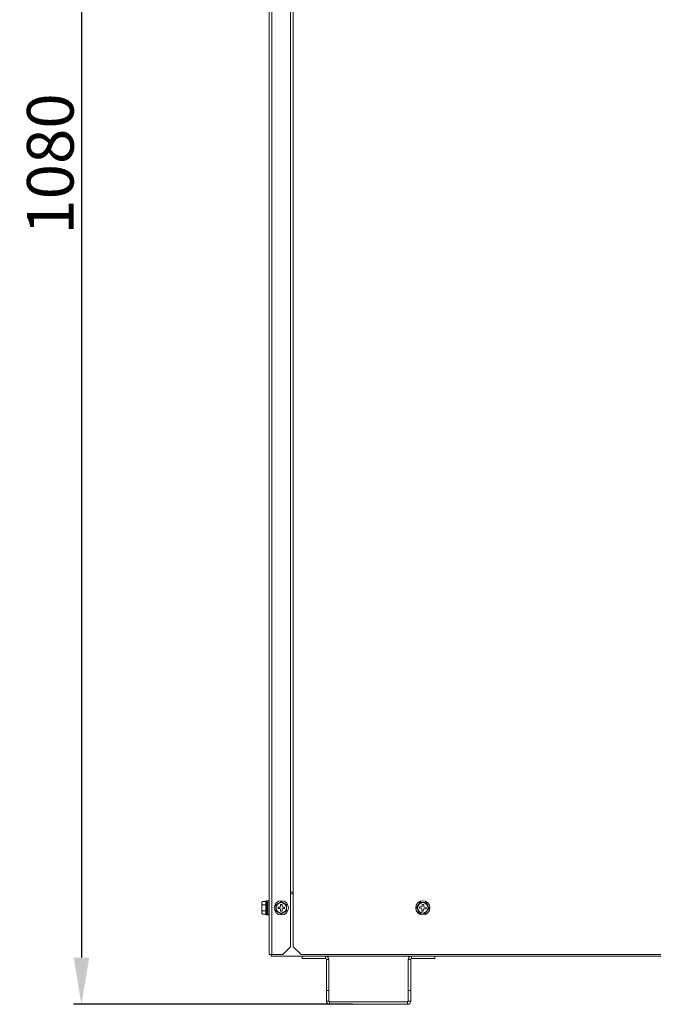
# Model space of a CAD drawing. Units: millimetres. Extents: x 0 to 8435, y 0 to 6016.
# Drawn here: x 1783 to 2191, y 2758 to 3390 of the extents above; entities that cross this region are included whole.
import ezdxf

# ---------------------------------------------------------------- set-up
doc = ezdxf.new("R2010")
doc.units = ezdxf.units.MM
doc.layers.add('LG-Product', color=3, linetype='Continuous')
doc.styles.add('GHS', font='Dotum.ttf')
doc.dimstyles.new('LG_DIM', dxfattribs={"dimtxt": 30, "dimasz": 30, "dimexe": 5, "dimexo": 10, "dimgap": 5, "dimtad": 1, "dimtoh": 1, "dimdec": 0, "dimzin": 0, "dimdsep": 46, "dimtxsty": 'GHS', "dimcen": 0.09, "dimclrd": 7, "dimclre": 7, "dimadec": 0, "dimazin": 0, "dimtfac": 1, "dimtdec": 0, "dimtofl": 0, "dimtmove": 0, "dimatfit": 0, "dimfxl": 30, "dimtolj": 1, "dimtzin": 0, "dimarcsym": 0})

# ---------------------------------------------------------------- blocks, each defined once
blk = doc.blocks.new('*D7')
at = {"color": 7, "lineweight": -2, "transparency": 16777216}
for p, q in [((1961.9, 3837.57), (1818.04, 3837.57)), ((1823.04, 3807.57), (1823.04, 2787.57)), ((1997.65, 2757.57), (1818.04, 2757.57))]:
    blk.add_line(p, q, dxfattribs=at)
at = {"color": 7, "lineweight": 70, "transparency": 16777216}
for points in [[(1818.04, 3807.57), (1828.04, 3807.57), (1823.04, 3837.57)], [(1818.04, 2787.57), (1828.04, 2787.57), (1823.04, 2757.57)]]:
    blk.add_solid(points, dxfattribs=at)
at = {"layer": 'Defpoints', "color": 0, "lineweight": 70, "transparency": 16777216}
for p in [(1971.9, 3837.57), (1823.04, 2757.57), (2007.65, 2757.57)]:
    blk.add_point(p, dxfattribs=at)
at = {"color": 0, "lineweight": 70, "transparency": 16777216, "insert": (1803.02, 3297.57), "char_height": 30, "attachment_point": 5, "rotation": 90, "style": 'GHS'}
blk.add_mtext('\\A1;1080', dxfattribs=at)

msp = doc.modelspace()

# ---------------------------------------------------------------- linework, layer by layer
at = {"layer": 'LG-Product', "color": 3, "linetype": 'Continuous', "lineweight": 18}
for p, q in [((1943.85, 3824.76), (1943.85, 2789.57)), ((1945.55, 2789.57), (1945.55, 3823.06)), ((1957.55, 2829.57), (1957.55, 3822.56)), ((1959.25, 2794.57), (1959.25, 3822.56)), ((1957.55, 2794.57), (1957.55, 2829.57)), ((1959.25, 2829.57), (1957.55, 2829.57)), ((1959.26, 2828.57), (1957.55, 2828.57)), ((1939.05, 2823.05), (1939.05, 2822.8)), ((1939.05, 2822.32), (1939.05, 2822.8)), ((1939.05, 2822.32), (1939.05, 2820.05)), ((1939.55, 2823.55), (1941.55, 2823.55)), ((1942.35, 2824.17), (1941.55, 2824.17)), ((1941.55, 2824.17), (1941.55, 2814.97)), ((1942.55, 2824.17), (1942.35, 2824.17)), ((1942.35, 2824.17), (1942.35, 2814.97)), ((1942.55, 2824.17), (1942.55, 2821.34)), ((1943.85, 2824.07), (1942.85, 2824.07)), ((1942.85, 2824.07), (1942.85, 2815.07)), ((1950.24, 2822.8), (1949.4, 2822.32)), ((1953.69, 2822.32), (1952.85, 2822.8)), ((2043.33, 2822.96), (2042.37, 2823.05)), ((1939.05, 2819.09), (1939.05, 2820.05)), ((1939.05, 2819.09), (1939.05, 2816.82)), ((1939.05, 2816.34), (1939.05, 2816.82)), ((1939.05, 2816.09), (1939.05, 2816.34)), ((1939.55, 2821.56), (1941.55, 2821.56)), ((1939.55, 2817.58), (1941.55, 2817.58)), ((1942.35, 2817.95), (1942.78, 2817.95)), ((1942.55, 2817.95), (1942.55, 2814.97)), ((1942.85, 2821.19), (1942.62, 2821.19)), ((1942.74, 2821.33), (1942.82, 2821.2)), ((1948.1, 2820.05), (1948.1, 2819.09)), ((1949.4, 2816.82), (1950.24, 2816.34)), ((1949.45, 2820.07), (1949.45, 2819.07)), ((1950.55, 2820.07), (1949.45, 2820.07)), ((1949.45, 2819.07), (1950.55, 2819.07)), ((1951.05, 2821.67), (1951.05, 2820.57)), ((1952.05, 2821.67), (1951.05, 2821.67)), ((1951.05, 2818.57), (1951.05, 2817.47)), ((1951.05, 2817.47), (1952.05, 2817.47)), ((1952.05, 2820.57), (1952.05, 2821.67)), ((1952.05, 2817.47), (1952.05, 2818.57)), ((1953.65, 2820.07), (1952.55, 2820.07)), ((1952.55, 2819.07), (1953.65, 2819.07)), ((1952.85, 2816.34), (1953.69, 2816.82)), ((1953.65, 2819.07), (1953.65, 2820.07)), ((1955, 2819.09), (1955, 2820.05)), ((2039.22, 2818.55), (2039.63, 2817.67)), ((2040, 2821.94), (2039.44, 2821.15)), ((2040.5, 2820.25), (2040.41, 2819.25)), ((2040.41, 2819.25), (2041.51, 2819.16)), ((2041.6, 2820.16), (2040.5, 2820.25)), ((2041.77, 2816.18), (2042.73, 2816.09)), ((2041.96, 2818.62), (2041.87, 2817.52)), ((2041.87, 2817.52), (2042.86, 2817.43)), ((2042.23, 2821.71), (2042.14, 2820.61)), ((2043.23, 2821.62), (2042.23, 2821.71)), ((2042.86, 2817.43), (2042.96, 2818.53)), ((2043.13, 2820.52), (2043.23, 2821.62)), ((2043.5, 2818.98), (2044.6, 2818.89)), ((2044.68, 2819.88), (2043.59, 2819.98)), ((2044.6, 2818.89), (2044.68, 2819.88)), ((2045.1, 2817.19), (2045.65, 2817.99)), ((2045.88, 2820.59), (2045.47, 2821.47)), ((1939.55, 2815.59), (1941.55, 2815.59)), ((1941.55, 2814.97), (1942.35, 2814.97)), ((1942.35, 2814.97), (1942.55, 2814.97)), ((1942.85, 2815.07), (1943.85, 2815.07)), ((1952.55, 2789.57), (1957.55, 2794.57)), ((1959.25, 2794.57), (1964.25, 2789.57)), ((1943.85, 2789.57), (1945.55, 2789.57)), ((1945.05, 2788.57), (1945.05, 2789.57)), ((1945.05, 2788.57), (2462.05, 2788.57)), ((1945.55, 2789.57), (1952.55, 2789.57)), ((1964.25, 2789.57), (2442.85, 2789.57)), ((1965.05, 2788.57), (1965.05, 2786.97)), ((1980.05, 2786.97), (1965.05, 2786.97)), ((1980.05, 2788.57), (1980.05, 2786.97)), ((1980.55, 2766.47), (1980.55, 2786.47)), ((1980.55, 2786.47), (1982.15, 2786.47)), ((1982.15, 2786.47), (1982.15, 2766.47)), ((2033.15, 2766.47), (2033.15, 2786.47)), ((2033.15, 2786.47), (2034.75, 2786.47)), ((2034.75, 2786.47), (2034.75, 2766.47)), ((2035.25, 2786.97), (2035.25, 2788.57)), ((2035.25, 2786.97), (2050.25, 2786.97)), ((2050.25, 2786.97), (2050.25, 2788.57)), ((1982.15, 2766.47), (1980.55, 2766.47)), ((1980.55, 2759.67), (1980.55, 2766.47)), ((1982.15, 2759.67), (1982.15, 2766.47)), ((2033.15, 2759.67), (2033.15, 2766.47)), ((2034.75, 2766.47), (2033.15, 2766.47)), ((2034.75, 2759.67), (2034.75, 2766.47)), ((1982.15, 2759.67), (1980.55, 2759.67)), ((2032.65, 2759.17), (1982.65, 2759.17)), ((1982.65, 2757.57), (1982.65, 2759.17)), ((2032.65, 2757.57), (2032.65, 2759.17)), ((2034.75, 2759.67), (2033.15, 2759.67)), ((1982.65, 2757.57), (2032.65, 2757.57))]:
    msp.add_line(p, q, dxfattribs=at)
for points in [[(1939.55, 2823.55), (1939.51, 2823.55), (1939.48, 2823.55), (1939.45, 2823.54), (1939.42, 2823.54), (1939.39, 2823.53), (1939.36, 2823.52), (1939.33, 2823.5), (1939.31, 2823.49), (1939.29, 2823.48), (1939.27, 2823.46), (1939.25, 2823.45), (1939.23, 2823.44), (1939.22, 2823.42), (1939.2, 2823.4), (1939.19, 2823.39), (1939.17, 2823.37), (1939.16, 2823.36), (1939.15, 2823.34), (1939.14, 2823.32), (1939.13, 2823.31), (1939.12, 2823.29), (1939.12, 2823.27), (1939.11, 2823.26), (1939.1, 2823.24), (1939.1, 2823.22), (1939.09, 2823.21), (1939.09, 2823.19), (1939.08, 2823.17), (1939.08, 2823.16), (1939.07, 2823.14), (1939.07, 2823.12), (1939.07, 2823.11), (1939.06, 2823.09), (1939.06, 2823.07), (1939.06, 2823.06), (1939.06, 2823.04), (1939.06, 2823.02), (1939.05, 2823), (1939.05, 2822.99), (1939.05, 2822.97), (1939.05, 2822.95), (1939.05, 2822.94), (1939.05, 2822.92), (1939.05, 2822.9), (1939.05, 2822.88), (1939.05, 2822.87), (1939.05, 2822.85), (1939.05, 2822.83), (1939.05, 2822.82), (1939.05, 2822.8)], [(1939.05, 2822.32), (1939.05, 2822.3), (1939.05, 2822.28), (1939.05, 2822.26), (1939.05, 2822.25), (1939.05, 2822.23), (1939.05, 2822.21), (1939.05, 2822.2), (1939.05, 2822.18), (1939.05, 2822.16), (1939.05, 2822.14), (1939.05, 2822.13), (1939.05, 2822.11), (1939.06, 2822.09), (1939.06, 2822.08), (1939.06, 2822.06), (1939.06, 2822.04), (1939.06, 2822.03), (1939.07, 2822.01), (1939.07, 2821.99), (1939.07, 2821.97), (1939.08, 2821.96), (1939.08, 2821.94), (1939.09, 2821.92), (1939.09, 2821.91), (1939.1, 2821.89), (1939.1, 2821.87), (1939.11, 2821.86), (1939.12, 2821.84), (1939.12, 2821.82), (1939.13, 2821.81), (1939.14, 2821.79), (1939.15, 2821.77), (1939.16, 2821.76), (1939.17, 2821.74), (1939.19, 2821.73), (1939.2, 2821.71), (1939.22, 2821.69), (1939.23, 2821.68), (1939.25, 2821.66), (1939.27, 2821.65), (1939.29, 2821.64), (1939.31, 2821.62), (1939.33, 2821.61), (1939.36, 2821.6), (1939.39, 2821.59), (1939.42, 2821.58), (1939.45, 2821.57), (1939.48, 2821.57), (1939.51, 2821.56), (1939.55, 2821.56)], [(1948.1, 2821.56), (1948.1, 2821.56), (1948.11, 2821.57), (1948.12, 2821.57), (1948.13, 2821.58), (1948.15, 2821.59), (1948.17, 2821.6), (1948.19, 2821.61), (1948.21, 2821.63), (1948.23, 2821.64), (1948.26, 2821.65), (1948.28, 2821.67), (1948.31, 2821.68), (1948.33, 2821.7), (1948.36, 2821.71), (1948.39, 2821.73), (1948.41, 2821.74), (1948.44, 2821.76), (1948.47, 2821.78), (1948.5, 2821.79), (1948.53, 2821.81), (1948.56, 2821.83), (1948.58, 2821.84), (1948.61, 2821.86), (1948.64, 2821.88), (1948.67, 2821.89), (1948.7, 2821.91), (1948.73, 2821.93), (1948.76, 2821.94), (1948.79, 2821.96), (1948.82, 2821.98), (1948.84, 2821.99), (1948.87, 2822.01), (1948.9, 2822.03), (1948.93, 2822.04), (1948.96, 2822.06), (1948.99, 2822.08), (1949.02, 2822.09), (1949.05, 2822.11), (1949.08, 2822.13), (1949.11, 2822.15), (1949.14, 2822.16), (1949.17, 2822.18), (1949.2, 2822.2), (1949.23, 2822.21), (1949.26, 2822.23), (1949.29, 2822.25), (1949.32, 2822.26), (1949.34, 2822.28), (1949.37, 2822.3), (1949.4, 2822.32)], [(1950.24, 2822.8), (1950.27, 2822.82), (1950.3, 2822.83), (1950.33, 2822.85), (1950.36, 2822.87), (1950.39, 2822.88), (1950.42, 2822.9), (1950.45, 2822.92), (1950.48, 2822.94), (1950.51, 2822.95), (1950.54, 2822.97), (1950.57, 2822.99), (1950.6, 2823), (1950.63, 2823.02), (1950.66, 2823.04), (1950.68, 2823.06), (1950.71, 2823.07), (1950.74, 2823.09), (1950.77, 2823.11), (1950.8, 2823.12), (1950.83, 2823.14), (1950.86, 2823.16), (1950.89, 2823.17), (1950.92, 2823.19), (1950.95, 2823.21), (1950.98, 2823.22), (1951.01, 2823.24), (1951.04, 2823.26), (1951.06, 2823.27), (1951.09, 2823.29), (1951.12, 2823.31), (1951.15, 2823.32), (1951.18, 2823.34), (1951.21, 2823.36), (1951.23, 2823.37), (1951.26, 2823.39), (1951.29, 2823.4), (1951.32, 2823.42), (1951.34, 2823.43), (1951.37, 2823.45), (1951.39, 2823.46), (1951.42, 2823.48), (1951.44, 2823.49), (1951.46, 2823.5), (1951.48, 2823.52), (1951.5, 2823.53), (1951.52, 2823.53), (1951.53, 2823.54), (1951.54, 2823.55), (1951.55, 2823.55), (1951.55, 2823.55)], [(1951.55, 2823.55), (1951.55, 2823.55), (1951.56, 2823.55), (1951.57, 2823.54), (1951.58, 2823.53), (1951.6, 2823.53), (1951.62, 2823.51), (1951.64, 2823.5), (1951.66, 2823.49), (1951.68, 2823.48), (1951.71, 2823.46), (1951.73, 2823.45), (1951.76, 2823.43), (1951.78, 2823.42), (1951.81, 2823.4), (1951.84, 2823.39), (1951.86, 2823.37), (1951.89, 2823.36), (1951.92, 2823.34), (1951.95, 2823.32), (1951.98, 2823.31), (1952.01, 2823.29), (1952.03, 2823.27), (1952.06, 2823.26), (1952.09, 2823.24), (1952.12, 2823.22), (1952.15, 2823.21), (1952.18, 2823.19), (1952.21, 2823.17), (1952.24, 2823.16), (1952.27, 2823.14), (1952.29, 2823.12), (1952.32, 2823.11), (1952.35, 2823.09), (1952.38, 2823.07), (1952.41, 2823.05), (1952.44, 2823.04), (1952.47, 2823.02), (1952.5, 2823), (1952.53, 2822.99), (1952.56, 2822.97), (1952.59, 2822.95), (1952.62, 2822.94), (1952.65, 2822.92), (1952.68, 2822.9), (1952.71, 2822.88), (1952.74, 2822.87), (1952.77, 2822.85), (1952.79, 2822.83), (1952.82, 2822.82), (1952.85, 2822.8)], [(1953.69, 2822.32), (1953.72, 2822.3), (1953.75, 2822.28), (1953.78, 2822.26), (1953.81, 2822.25), (1953.84, 2822.23), (1953.87, 2822.21), (1953.9, 2822.2), (1953.93, 2822.18), (1953.96, 2822.16), (1953.99, 2822.15), (1954.02, 2822.13), (1954.05, 2822.11), (1954.08, 2822.09), (1954.11, 2822.08), (1954.13, 2822.06), (1954.16, 2822.04), (1954.19, 2822.03), (1954.22, 2822.01), (1954.25, 2821.99), (1954.28, 2821.97), (1954.31, 2821.96), (1954.34, 2821.94), (1954.37, 2821.92), (1954.4, 2821.91), (1954.43, 2821.89), (1954.46, 2821.87), (1954.49, 2821.86), (1954.51, 2821.84), (1954.54, 2821.82), (1954.57, 2821.81), (1954.6, 2821.79), (1954.63, 2821.77), (1954.66, 2821.76), (1954.68, 2821.74), (1954.71, 2821.73), (1954.74, 2821.71), (1954.77, 2821.7), (1954.79, 2821.68), (1954.82, 2821.67), (1954.84, 2821.65), (1954.87, 2821.64), (1954.89, 2821.62), (1954.91, 2821.61), (1954.93, 2821.6), (1954.95, 2821.59), (1954.97, 2821.58), (1954.98, 2821.57), (1954.99, 2821.57), (1955, 2821.56), (1955, 2821.56)], [(2040, 2821.94), (2040.02, 2821.97), (2040.04, 2822), (2040.06, 2822.03), (2040.08, 2822.06), (2040.1, 2822.08), (2040.12, 2822.11), (2040.14, 2822.14), (2040.16, 2822.17), (2040.18, 2822.2), (2040.19, 2822.22), (2040.21, 2822.25), (2040.23, 2822.28), (2040.25, 2822.31), (2040.27, 2822.34), (2040.29, 2822.36), (2040.31, 2822.39), (2040.33, 2822.42), (2040.35, 2822.45), (2040.37, 2822.48), (2040.39, 2822.5), (2040.41, 2822.53), (2040.43, 2822.56), (2040.45, 2822.59), (2040.47, 2822.61), (2040.49, 2822.64), (2040.51, 2822.67), (2040.53, 2822.7), (2040.54, 2822.72), (2040.56, 2822.75), (2040.58, 2822.78), (2040.6, 2822.8), (2040.62, 2822.83), (2040.64, 2822.86), (2040.66, 2822.88), (2040.67, 2822.91), (2040.69, 2822.94), (2040.71, 2822.96), (2040.73, 2822.99), (2040.75, 2823.01), (2040.76, 2823.03), (2040.78, 2823.06), (2040.79, 2823.08), (2040.81, 2823.1), (2040.82, 2823.12), (2040.83, 2823.13), (2040.84, 2823.15), (2040.85, 2823.16), (2040.86, 2823.17), (2040.86, 2823.18), (2040.86, 2823.18)], [(2040.86, 2823.18), (2040.87, 2823.18), (2040.87, 2823.18), (2040.89, 2823.18), (2040.9, 2823.18), (2040.92, 2823.18), (2040.94, 2823.17), (2040.97, 2823.17), (2040.99, 2823.17), (2041.02, 2823.17), (2041.04, 2823.16), (2041.07, 2823.16), (2041.1, 2823.16), (2041.13, 2823.16), (2041.16, 2823.15), (2041.2, 2823.15), (2041.23, 2823.15), (2041.26, 2823.15), (2041.29, 2823.14), (2041.32, 2823.14), (2041.36, 2823.14), (2041.39, 2823.13), (2041.42, 2823.13), (2041.45, 2823.13), (2041.49, 2823.13), (2041.52, 2823.12), (2041.55, 2823.12), (2041.59, 2823.12), (2041.62, 2823.11), (2041.66, 2823.11), (2041.69, 2823.11), (2041.72, 2823.11), (2041.76, 2823.1), (2041.79, 2823.1), (2041.82, 2823.1), (2041.86, 2823.09), (2041.89, 2823.09), (2041.93, 2823.09), (2041.96, 2823.08), (2041.99, 2823.08), (2042.03, 2823.08), (2042.06, 2823.08), (2042.1, 2823.07), (2042.13, 2823.07), (2042.16, 2823.07), (2042.2, 2823.06), (2042.23, 2823.06), (2042.26, 2823.06), (2042.3, 2823.05), (2042.33, 2823.05), (2042.37, 2823.05)], [(2043.33, 2822.96), (2043.36, 2822.96), (2043.4, 2822.96), (2043.43, 2822.96), (2043.47, 2822.95), (2043.5, 2822.95), (2043.53, 2822.95), (2043.57, 2822.94), (2043.6, 2822.94), (2043.64, 2822.94), (2043.67, 2822.93), (2043.7, 2822.93), (2043.74, 2822.93), (2043.77, 2822.93), (2043.81, 2822.92), (2043.84, 2822.92), (2043.87, 2822.92), (2043.91, 2822.91), (2043.94, 2822.91), (2043.98, 2822.91), (2044.01, 2822.91), (2044.04, 2822.9), (2044.08, 2822.9), (2044.11, 2822.9), (2044.14, 2822.89), (2044.18, 2822.89), (2044.21, 2822.89), (2044.24, 2822.88), (2044.28, 2822.88), (2044.31, 2822.88), (2044.34, 2822.88), (2044.38, 2822.87), (2044.41, 2822.87), (2044.44, 2822.87), (2044.47, 2822.86), (2044.5, 2822.86), (2044.53, 2822.86), (2044.56, 2822.86), (2044.59, 2822.85), (2044.62, 2822.85), (2044.65, 2822.85), (2044.68, 2822.85), (2044.71, 2822.84), (2044.73, 2822.84), (2044.76, 2822.84), (2044.78, 2822.84), (2044.8, 2822.84), (2044.81, 2822.84), (2044.82, 2822.83), (2044.83, 2822.83), (2044.83, 2822.83)], [(2044.83, 2822.83), (2044.83, 2822.83), (2044.84, 2822.82), (2044.84, 2822.81), (2044.85, 2822.8), (2044.86, 2822.78), (2044.87, 2822.76), (2044.88, 2822.74), (2044.89, 2822.72), (2044.9, 2822.69), (2044.91, 2822.67), (2044.92, 2822.64), (2044.93, 2822.62), (2044.95, 2822.59), (2044.96, 2822.56), (2044.97, 2822.53), (2044.99, 2822.5), (2045, 2822.47), (2045.01, 2822.44), (2045.03, 2822.41), (2045.04, 2822.38), (2045.06, 2822.35), (2045.07, 2822.32), (2045.08, 2822.29), (2045.1, 2822.26), (2045.11, 2822.23), (2045.13, 2822.2), (2045.14, 2822.17), (2045.15, 2822.14), (2045.17, 2822.11), (2045.18, 2822.08), (2045.2, 2822.05), (2045.21, 2822.02), (2045.23, 2821.99), (2045.24, 2821.96), (2045.25, 2821.93), (2045.27, 2821.9), (2045.28, 2821.87), (2045.3, 2821.84), (2045.31, 2821.81), (2045.33, 2821.77), (2045.34, 2821.74), (2045.35, 2821.71), (2045.37, 2821.68), (2045.38, 2821.65), (2045.4, 2821.62), (2045.41, 2821.59), (2045.43, 2821.56), (2045.44, 2821.53), (2045.46, 2821.5), (2045.47, 2821.47)], [(1939.55, 2821.56), (1939.51, 2821.56), (1939.48, 2821.55), (1939.45, 2821.54), (1939.42, 2821.53), (1939.39, 2821.51), (1939.36, 2821.49), (1939.33, 2821.46), (1939.31, 2821.44), (1939.29, 2821.41), (1939.27, 2821.38), (1939.25, 2821.36), (1939.23, 2821.33), (1939.22, 2821.3), (1939.2, 2821.26), (1939.19, 2821.23), (1939.17, 2821.2), (1939.16, 2821.17), (1939.15, 2821.14), (1939.14, 2821.1), (1939.13, 2821.07), (1939.12, 2821.04), (1939.12, 2821), (1939.11, 2820.97), (1939.1, 2820.94), (1939.1, 2820.9), (1939.09, 2820.87), (1939.09, 2820.84), (1939.08, 2820.8), (1939.08, 2820.77), (1939.07, 2820.74), (1939.07, 2820.7), (1939.07, 2820.67), (1939.06, 2820.63), (1939.06, 2820.6), (1939.06, 2820.57), (1939.06, 2820.53), (1939.06, 2820.5), (1939.05, 2820.46), (1939.05, 2820.43), (1939.05, 2820.39), (1939.05, 2820.36), (1939.05, 2820.33), (1939.05, 2820.29), (1939.05, 2820.26), (1939.05, 2820.22), (1939.05, 2820.19), (1939.05, 2820.16), (1939.05, 2820.12), (1939.05, 2820.09), (1939.05, 2820.05)], [(1939.05, 2819.09), (1939.05, 2819.05), (1939.05, 2819.02), (1939.05, 2818.98), (1939.05, 2818.95), (1939.05, 2818.92), (1939.05, 2818.88), (1939.05, 2818.85), (1939.05, 2818.81), (1939.05, 2818.78), (1939.05, 2818.74), (1939.05, 2818.71), (1939.05, 2818.68), (1939.06, 2818.64), (1939.06, 2818.61), (1939.06, 2818.57), (1939.06, 2818.54), (1939.06, 2818.51), (1939.07, 2818.47), (1939.07, 2818.44), (1939.07, 2818.4), (1939.08, 2818.37), (1939.08, 2818.34), (1939.09, 2818.3), (1939.09, 2818.27), (1939.1, 2818.23), (1939.1, 2818.2), (1939.11, 2818.17), (1939.12, 2818.13), (1939.12, 2818.1), (1939.13, 2818.07), (1939.14, 2818.03), (1939.15, 2818), (1939.16, 2817.97), (1939.17, 2817.94), (1939.19, 2817.91), (1939.2, 2817.88), (1939.21, 2817.85), (1939.23, 2817.82), (1939.25, 2817.79), (1939.27, 2817.76), (1939.29, 2817.73), (1939.31, 2817.7), (1939.33, 2817.68), (1939.36, 2817.65), (1939.39, 2817.63), (1939.42, 2817.61), (1939.45, 2817.6), (1939.48, 2817.59), (1939.51, 2817.58), (1939.55, 2817.58)], [(1939.55, 2817.58), (1939.51, 2817.58), (1939.48, 2817.57), (1939.45, 2817.57), (1939.42, 2817.56), (1939.39, 2817.55), (1939.36, 2817.54), (1939.33, 2817.53), (1939.31, 2817.52), (1939.29, 2817.5), (1939.27, 2817.49), (1939.25, 2817.47), (1939.23, 2817.46), (1939.22, 2817.44), (1939.2, 2817.43), (1939.19, 2817.41), (1939.17, 2817.4), (1939.16, 2817.38), (1939.15, 2817.36), (1939.14, 2817.35), (1939.13, 2817.33), (1939.12, 2817.32), (1939.12, 2817.3), (1939.11, 2817.28), (1939.1, 2817.27), (1939.1, 2817.25), (1939.09, 2817.23), (1939.09, 2817.22), (1939.08, 2817.2), (1939.08, 2817.18), (1939.07, 2817.16), (1939.07, 2817.15), (1939.07, 2817.13), (1939.06, 2817.11), (1939.06, 2817.1), (1939.06, 2817.08), (1939.06, 2817.06), (1939.06, 2817.05), (1939.05, 2817.03), (1939.05, 2817.01), (1939.05, 2816.99), (1939.05, 2816.98), (1939.05, 2816.96), (1939.05, 2816.94), (1939.05, 2816.93), (1939.05, 2816.91), (1939.05, 2816.89), (1939.05, 2816.87), (1939.05, 2816.86), (1939.05, 2816.84), (1939.05, 2816.82)], [(1939.05, 2816.34), (1939.05, 2816.32), (1939.05, 2816.31), (1939.05, 2816.29), (1939.05, 2816.27), (1939.05, 2816.25), (1939.05, 2816.24), (1939.05, 2816.22), (1939.05, 2816.2), (1939.05, 2816.19), (1939.05, 2816.17), (1939.05, 2816.15), (1939.05, 2816.14), (1939.06, 2816.12), (1939.06, 2816.1), (1939.06, 2816.08), (1939.06, 2816.07), (1939.06, 2816.05), (1939.07, 2816.03), (1939.07, 2816.02), (1939.07, 2816), (1939.08, 2815.98), (1939.08, 2815.96), (1939.09, 2815.95), (1939.09, 2815.93), (1939.1, 2815.91), (1939.1, 2815.9), (1939.11, 2815.88), (1939.12, 2815.86), (1939.12, 2815.85), (1939.13, 2815.83), (1939.14, 2815.81), (1939.15, 2815.8), (1939.16, 2815.78), (1939.17, 2815.77), (1939.19, 2815.75), (1939.2, 2815.73), (1939.22, 2815.72), (1939.23, 2815.7), (1939.25, 2815.69), (1939.27, 2815.67), (1939.29, 2815.66), (1939.31, 2815.65), (1939.33, 2815.63), (1939.36, 2815.62), (1939.39, 2815.61), (1939.42, 2815.6), (1939.45, 2815.6), (1939.48, 2815.59), (1939.51, 2815.59), (1939.55, 2815.59)], [(1942.35, 2820.12), (1942.36, 2820.06), (1942.37, 2820), (1942.37, 2819.94), (1942.38, 2819.88), (1942.39, 2819.82), (1942.4, 2819.76), (1942.41, 2819.7), (1942.42, 2819.63), (1942.43, 2819.57), (1942.44, 2819.51), (1942.45, 2819.45), (1942.46, 2819.39), (1942.47, 2819.32), (1942.48, 2819.26), (1942.49, 2819.2), (1942.49, 2819.14), (1942.5, 2819.08), (1942.51, 2819.02), (1942.52, 2818.96), (1942.53, 2818.91), (1942.53, 2818.85), (1942.54, 2818.8), (1942.55, 2818.74), (1942.56, 2818.69), (1942.57, 2818.64), (1942.57, 2818.59), (1942.58, 2818.54), (1942.59, 2818.49), (1942.6, 2818.45), (1942.6, 2818.4), (1942.61, 2818.36), (1942.62, 2818.32), (1942.63, 2818.28), (1942.64, 2818.24), (1942.65, 2818.21), (1942.65, 2818.18), (1942.66, 2818.15), (1942.67, 2818.12), (1942.68, 2818.09), (1942.69, 2818.07), (1942.7, 2818.04), (1942.71, 2818.02), (1942.72, 2818.01), (1942.73, 2817.99), (1942.74, 2817.98), (1942.75, 2817.97), (1942.76, 2817.96), (1942.77, 2817.95), (1942.78, 2817.95), (1942.78, 2817.95)], [(1942.54, 2821.33), (1942.55, 2821.33), (1942.55, 2821.33), (1942.56, 2821.32), (1942.56, 2821.32), (1942.57, 2821.31), (1942.58, 2821.31), (1942.58, 2821.3), (1942.59, 2821.29), (1942.59, 2821.27), (1942.6, 2821.26), (1942.61, 2821.25), (1942.61, 2821.23), (1942.62, 2821.21), (1942.63, 2821.2), (1942.63, 2821.18), (1942.64, 2821.15), (1942.64, 2821.13), (1942.65, 2821.11), (1942.66, 2821.09), (1942.66, 2821.06), (1942.67, 2821.03), (1942.67, 2821.01), (1942.68, 2820.98), (1942.69, 2820.95), (1942.69, 2820.92), (1942.7, 2820.89), (1942.71, 2820.85), (1942.71, 2820.82), (1942.72, 2820.79), (1942.72, 2820.75), (1942.73, 2820.72), (1942.74, 2820.68), (1942.74, 2820.64), (1942.75, 2820.6), (1942.76, 2820.56), (1942.76, 2820.53), (1942.77, 2820.48), (1942.77, 2820.44), (1942.78, 2820.4), (1942.79, 2820.36), (1942.79, 2820.32), (1942.8, 2820.27), (1942.8, 2820.23), (1942.81, 2820.18), (1942.82, 2820.14), (1942.82, 2820.09), (1942.83, 2820.05), (1942.84, 2820), (1942.84, 2819.95), (1942.85, 2819.91)], [(1942.85, 2820.4), (1942.84, 2820.43), (1942.84, 2820.46), (1942.83, 2820.49), (1942.83, 2820.51), (1942.82, 2820.54), (1942.82, 2820.57), (1942.81, 2820.59), (1942.81, 2820.62), (1942.8, 2820.65), (1942.8, 2820.67), (1942.79, 2820.69), (1942.79, 2820.72), (1942.78, 2820.74), (1942.78, 2820.77), (1942.77, 2820.79), (1942.77, 2820.81), (1942.76, 2820.83), (1942.76, 2820.85), (1942.76, 2820.87), (1942.75, 2820.89), (1942.75, 2820.91), (1942.74, 2820.93), (1942.74, 2820.95), (1942.73, 2820.97), (1942.73, 2820.98), (1942.72, 2821), (1942.72, 2821.02), (1942.72, 2821.03), (1942.71, 2821.04), (1942.71, 2821.06), (1942.7, 2821.07), (1942.7, 2821.08), (1942.69, 2821.1), (1942.69, 2821.11), (1942.69, 2821.12), (1942.68, 2821.13), (1942.68, 2821.14), (1942.67, 2821.14), (1942.67, 2821.15), (1942.66, 2821.16), (1942.66, 2821.17), (1942.66, 2821.17), (1942.65, 2821.18), (1942.65, 2821.18), (1942.64, 2821.18), (1942.64, 2821.19), (1942.63, 2821.19), (1942.63, 2821.19), (1942.62, 2821.19), (1942.62, 2821.19)], [(1948.1, 2820.05), (1948.1, 2820.09), (1948.1, 2820.12), (1948.1, 2820.16), (1948.1, 2820.19), (1948.1, 2820.22), (1948.1, 2820.26), (1948.1, 2820.29), (1948.1, 2820.33), (1948.1, 2820.36), (1948.1, 2820.39), (1948.1, 2820.43), (1948.1, 2820.46), (1948.1, 2820.5), (1948.1, 2820.53), (1948.1, 2820.56), (1948.1, 2820.6), (1948.1, 2820.63), (1948.1, 2820.67), (1948.1, 2820.7), (1948.1, 2820.73), (1948.1, 2820.77), (1948.1, 2820.8), (1948.1, 2820.84), (1948.1, 2820.87), (1948.1, 2820.9), (1948.1, 2820.94), (1948.1, 2820.97), (1948.1, 2821), (1948.1, 2821.04), (1948.1, 2821.07), (1948.1, 2821.1), (1948.1, 2821.13), (1948.1, 2821.17), (1948.1, 2821.2), (1948.1, 2821.23), (1948.1, 2821.26), (1948.1, 2821.29), (1948.1, 2821.32), (1948.1, 2821.35), (1948.1, 2821.38), (1948.1, 2821.41), (1948.1, 2821.44), (1948.1, 2821.46), (1948.1, 2821.48), (1948.1, 2821.51), (1948.1, 2821.52), (1948.1, 2821.54), (1948.1, 2821.55), (1948.1, 2821.56), (1948.1, 2821.56)], [(1948.1, 2817.58), (1948.1, 2817.58), (1948.1, 2817.59), (1948.1, 2817.6), (1948.1, 2817.62), (1948.1, 2817.63), (1948.1, 2817.66), (1948.1, 2817.68), (1948.1, 2817.7), (1948.1, 2817.73), (1948.1, 2817.76), (1948.1, 2817.79), (1948.1, 2817.82), (1948.1, 2817.85), (1948.1, 2817.88), (1948.1, 2817.91), (1948.1, 2817.94), (1948.1, 2817.97), (1948.1, 2818.01), (1948.1, 2818.04), (1948.1, 2818.07), (1948.1, 2818.1), (1948.1, 2818.14), (1948.1, 2818.17), (1948.1, 2818.2), (1948.1, 2818.24), (1948.1, 2818.27), (1948.1, 2818.3), (1948.1, 2818.34), (1948.1, 2818.37), (1948.1, 2818.41), (1948.1, 2818.44), (1948.1, 2818.47), (1948.1, 2818.51), (1948.1, 2818.54), (1948.1, 2818.58), (1948.1, 2818.61), (1948.1, 2818.64), (1948.1, 2818.68), (1948.1, 2818.71), (1948.1, 2818.75), (1948.1, 2818.78), (1948.1, 2818.81), (1948.1, 2818.85), (1948.1, 2818.88), (1948.1, 2818.92), (1948.1, 2818.95), (1948.1, 2818.98), (1948.1, 2819.02), (1948.1, 2819.05), (1948.1, 2819.09)], [(1949.4, 2816.82), (1949.37, 2816.84), (1949.34, 2816.86), (1949.32, 2816.87), (1949.29, 2816.89), (1949.26, 2816.91), (1949.23, 2816.93), (1949.2, 2816.94), (1949.17, 2816.96), (1949.14, 2816.98), (1949.11, 2816.99), (1949.08, 2817.01), (1949.05, 2817.03), (1949.02, 2817.05), (1948.99, 2817.06), (1948.96, 2817.08), (1948.93, 2817.1), (1948.9, 2817.11), (1948.87, 2817.13), (1948.84, 2817.15), (1948.81, 2817.16), (1948.78, 2817.18), (1948.75, 2817.2), (1948.73, 2817.22), (1948.7, 2817.23), (1948.67, 2817.25), (1948.64, 2817.27), (1948.61, 2817.28), (1948.58, 2817.3), (1948.55, 2817.32), (1948.52, 2817.33), (1948.5, 2817.35), (1948.47, 2817.36), (1948.44, 2817.38), (1948.41, 2817.4), (1948.38, 2817.41), (1948.36, 2817.43), (1948.33, 2817.44), (1948.3, 2817.46), (1948.28, 2817.47), (1948.25, 2817.49), (1948.23, 2817.5), (1948.21, 2817.52), (1948.18, 2817.53), (1948.16, 2817.54), (1948.15, 2817.55), (1948.13, 2817.56), (1948.12, 2817.57), (1948.11, 2817.57), (1948.1, 2817.58), (1948.1, 2817.58)], [(1951.55, 2815.59), (1951.54, 2815.59), (1951.54, 2815.59), (1951.53, 2815.6), (1951.51, 2815.61), (1951.5, 2815.61), (1951.48, 2815.63), (1951.46, 2815.64), (1951.44, 2815.65), (1951.41, 2815.66), (1951.39, 2815.68), (1951.37, 2815.69), (1951.34, 2815.71), (1951.31, 2815.72), (1951.29, 2815.74), (1951.26, 2815.75), (1951.23, 2815.77), (1951.2, 2815.78), (1951.18, 2815.8), (1951.15, 2815.82), (1951.12, 2815.83), (1951.09, 2815.85), (1951.06, 2815.87), (1951.03, 2815.88), (1951, 2815.9), (1950.98, 2815.92), (1950.95, 2815.93), (1950.92, 2815.95), (1950.89, 2815.97), (1950.86, 2815.98), (1950.83, 2816), (1950.8, 2816.02), (1950.77, 2816.03), (1950.74, 2816.05), (1950.71, 2816.07), (1950.68, 2816.09), (1950.65, 2816.1), (1950.62, 2816.12), (1950.6, 2816.14), (1950.57, 2816.15), (1950.54, 2816.17), (1950.51, 2816.19), (1950.48, 2816.2), (1950.45, 2816.22), (1950.42, 2816.24), (1950.39, 2816.26), (1950.36, 2816.27), (1950.33, 2816.29), (1950.3, 2816.31), (1950.27, 2816.32), (1950.24, 2816.34)], [(1952.85, 2816.34), (1952.82, 2816.32), (1952.79, 2816.31), (1952.77, 2816.29), (1952.74, 2816.27), (1952.71, 2816.25), (1952.68, 2816.24), (1952.65, 2816.22), (1952.62, 2816.2), (1952.59, 2816.19), (1952.56, 2816.17), (1952.53, 2816.15), (1952.5, 2816.14), (1952.47, 2816.12), (1952.44, 2816.1), (1952.41, 2816.08), (1952.38, 2816.07), (1952.35, 2816.05), (1952.32, 2816.03), (1952.29, 2816.02), (1952.26, 2816), (1952.23, 2815.98), (1952.2, 2815.97), (1952.18, 2815.95), (1952.15, 2815.93), (1952.12, 2815.92), (1952.09, 2815.9), (1952.06, 2815.88), (1952.03, 2815.87), (1952, 2815.85), (1951.97, 2815.83), (1951.95, 2815.82), (1951.92, 2815.8), (1951.89, 2815.78), (1951.86, 2815.77), (1951.83, 2815.75), (1951.81, 2815.74), (1951.78, 2815.72), (1951.75, 2815.7), (1951.73, 2815.69), (1951.7, 2815.68), (1951.68, 2815.66), (1951.66, 2815.65), (1951.63, 2815.64), (1951.61, 2815.62), (1951.6, 2815.61), (1951.58, 2815.6), (1951.57, 2815.6), (1951.56, 2815.59), (1951.55, 2815.59), (1951.55, 2815.59)], [(1955, 2817.58), (1954.99, 2817.58), (1954.99, 2817.57), (1954.98, 2817.57), (1954.96, 2817.56), (1954.95, 2817.55), (1954.93, 2817.54), (1954.91, 2817.53), (1954.89, 2817.51), (1954.86, 2817.5), (1954.84, 2817.49), (1954.82, 2817.47), (1954.79, 2817.46), (1954.76, 2817.44), (1954.74, 2817.43), (1954.71, 2817.41), (1954.68, 2817.4), (1954.65, 2817.38), (1954.63, 2817.36), (1954.6, 2817.35), (1954.57, 2817.33), (1954.54, 2817.31), (1954.51, 2817.3), (1954.48, 2817.28), (1954.45, 2817.26), (1954.43, 2817.25), (1954.4, 2817.23), (1954.37, 2817.21), (1954.34, 2817.2), (1954.31, 2817.18), (1954.28, 2817.16), (1954.25, 2817.15), (1954.22, 2817.13), (1954.19, 2817.11), (1954.16, 2817.1), (1954.13, 2817.08), (1954.1, 2817.06), (1954.07, 2817.05), (1954.05, 2817.03), (1954.02, 2817.01), (1953.99, 2816.99), (1953.96, 2816.98), (1953.93, 2816.96), (1953.9, 2816.94), (1953.87, 2816.93), (1953.84, 2816.91), (1953.81, 2816.89), (1953.78, 2816.87), (1953.75, 2816.86), (1953.72, 2816.84), (1953.69, 2816.82)], [(1955, 2821.56), (1955, 2821.56), (1955, 2821.55), (1955, 2821.54), (1955, 2821.52), (1955, 2821.5), (1955, 2821.48), (1955, 2821.46), (1955, 2821.43), (1955, 2821.41), (1955, 2821.38), (1955, 2821.35), (1955, 2821.32), (1955, 2821.29), (1955, 2821.26), (1955, 2821.23), (1955, 2821.2), (1955, 2821.17), (1955, 2821.13), (1955, 2821.1), (1955, 2821.07), (1955, 2821.03), (1955, 2821), (1955, 2820.97), (1955, 2820.94), (1955, 2820.9), (1955, 2820.87), (1955, 2820.83), (1955, 2820.8), (1955, 2820.77), (1955, 2820.73), (1955, 2820.7), (1955, 2820.67), (1955, 2820.63), (1955, 2820.6), (1955, 2820.56), (1955, 2820.53), (1955, 2820.5), (1955, 2820.46), (1955, 2820.43), (1955, 2820.39), (1955, 2820.36), (1955, 2820.33), (1955, 2820.29), (1955, 2820.26), (1955, 2820.22), (1955, 2820.19), (1955, 2820.16), (1955, 2820.12), (1955, 2820.09), (1955, 2820.05)], [(1955, 2819.09), (1955, 2819.05), (1955, 2819.02), (1955, 2818.98), (1955, 2818.95), (1955, 2818.92), (1955, 2818.88), (1955, 2818.85), (1955, 2818.81), (1955, 2818.78), (1955, 2818.75), (1955, 2818.71), (1955, 2818.68), (1955, 2818.64), (1955, 2818.61), (1955, 2818.57), (1955, 2818.54), (1955, 2818.51), (1955, 2818.47), (1955, 2818.44), (1955, 2818.4), (1955, 2818.37), (1955, 2818.34), (1955, 2818.3), (1955, 2818.27), (1955, 2818.24), (1955, 2818.2), (1955, 2818.17), (1955, 2818.14), (1955, 2818.1), (1955, 2818.07), (1955, 2818.04), (1955, 2818), (1955, 2817.97), (1955, 2817.94), (1955, 2817.91), (1955, 2817.88), (1955, 2817.85), (1955, 2817.82), (1955, 2817.79), (1955, 2817.76), (1955, 2817.73), (1955, 2817.7), (1955, 2817.68), (1955, 2817.66), (1955, 2817.63), (1955, 2817.62), (1955, 2817.6), (1955, 2817.59), (1955, 2817.58), (1955, 2817.58)], [(2038.58, 2819.92), (2038.58, 2819.92), (2038.59, 2819.93), (2038.59, 2819.94), (2038.6, 2819.95), (2038.61, 2819.96), (2038.62, 2819.98), (2038.64, 2820), (2038.65, 2820.02), (2038.67, 2820.04), (2038.68, 2820.07), (2038.7, 2820.09), (2038.72, 2820.11), (2038.73, 2820.14), (2038.75, 2820.16), (2038.77, 2820.19), (2038.79, 2820.22), (2038.81, 2820.24), (2038.83, 2820.27), (2038.84, 2820.3), (2038.86, 2820.32), (2038.88, 2820.35), (2038.9, 2820.38), (2038.92, 2820.4), (2038.94, 2820.43), (2038.96, 2820.46), (2038.98, 2820.49), (2039, 2820.51), (2039.02, 2820.54), (2039.04, 2820.57), (2039.05, 2820.6), (2039.07, 2820.62), (2039.09, 2820.65), (2039.11, 2820.68), (2039.13, 2820.71), (2039.15, 2820.73), (2039.17, 2820.76), (2039.19, 2820.79), (2039.21, 2820.82), (2039.23, 2820.85), (2039.25, 2820.87), (2039.27, 2820.9), (2039.29, 2820.93), (2039.31, 2820.96), (2039.33, 2820.99), (2039.35, 2821.01), (2039.37, 2821.04), (2039.39, 2821.07), (2039.41, 2821.1), (2039.42, 2821.12), (2039.44, 2821.15)], [(2039.22, 2818.55), (2039.2, 2818.58), (2039.19, 2818.61), (2039.17, 2818.64), (2039.16, 2818.67), (2039.14, 2818.7), (2039.13, 2818.74), (2039.12, 2818.77), (2039.1, 2818.8), (2039.09, 2818.83), (2039.07, 2818.86), (2039.06, 2818.89), (2039.04, 2818.92), (2039.03, 2818.95), (2039.01, 2818.98), (2039, 2819.01), (2038.99, 2819.04), (2038.97, 2819.08), (2038.96, 2819.11), (2038.94, 2819.14), (2038.93, 2819.17), (2038.91, 2819.2), (2038.9, 2819.23), (2038.89, 2819.26), (2038.87, 2819.29), (2038.86, 2819.32), (2038.84, 2819.35), (2038.83, 2819.38), (2038.81, 2819.41), (2038.8, 2819.44), (2038.79, 2819.47), (2038.77, 2819.5), (2038.76, 2819.53), (2038.75, 2819.56), (2038.73, 2819.59), (2038.72, 2819.62), (2038.71, 2819.65), (2038.69, 2819.67), (2038.68, 2819.7), (2038.67, 2819.73), (2038.65, 2819.75), (2038.64, 2819.78), (2038.63, 2819.8), (2038.62, 2819.83), (2038.61, 2819.85), (2038.6, 2819.87), (2038.59, 2819.88), (2038.59, 2819.9), (2038.58, 2819.91), (2038.58, 2819.91), (2038.58, 2819.92)], [(2040.26, 2816.31), (2040.26, 2816.31), (2040.26, 2816.32), (2040.25, 2816.33), (2040.25, 2816.34), (2040.24, 2816.36), (2040.23, 2816.38), (2040.22, 2816.4), (2040.21, 2816.42), (2040.2, 2816.45), (2040.19, 2816.47), (2040.17, 2816.5), (2040.16, 2816.52), (2040.15, 2816.55), (2040.14, 2816.58), (2040.12, 2816.61), (2040.11, 2816.64), (2040.09, 2816.67), (2040.08, 2816.7), (2040.07, 2816.73), (2040.05, 2816.76), (2040.04, 2816.79), (2040.03, 2816.82), (2040.01, 2816.85), (2040, 2816.88), (2039.98, 2816.91), (2039.97, 2816.94), (2039.96, 2816.97), (2039.94, 2817), (2039.93, 2817.03), (2039.91, 2817.06), (2039.9, 2817.09), (2039.88, 2817.12), (2039.87, 2817.15), (2039.86, 2817.18), (2039.84, 2817.21), (2039.83, 2817.24), (2039.81, 2817.27), (2039.8, 2817.3), (2039.78, 2817.33), (2039.77, 2817.36), (2039.75, 2817.4), (2039.74, 2817.43), (2039.73, 2817.46), (2039.71, 2817.49), (2039.7, 2817.52), (2039.68, 2817.55), (2039.67, 2817.58), (2039.65, 2817.61), (2039.64, 2817.64), (2039.63, 2817.67)], [(2041.77, 2816.18), (2041.73, 2816.18), (2041.7, 2816.18), (2041.66, 2816.18), (2041.63, 2816.19), (2041.6, 2816.19), (2041.56, 2816.19), (2041.53, 2816.2), (2041.49, 2816.2), (2041.46, 2816.2), (2041.43, 2816.2), (2041.39, 2816.21), (2041.36, 2816.21), (2041.32, 2816.21), (2041.29, 2816.22), (2041.26, 2816.22), (2041.22, 2816.22), (2041.19, 2816.23), (2041.15, 2816.23), (2041.12, 2816.23), (2041.09, 2816.23), (2041.05, 2816.24), (2041.02, 2816.24), (2040.99, 2816.24), (2040.95, 2816.25), (2040.92, 2816.25), (2040.88, 2816.25), (2040.85, 2816.25), (2040.82, 2816.26), (2040.79, 2816.26), (2040.75, 2816.26), (2040.72, 2816.27), (2040.69, 2816.27), (2040.66, 2816.27), (2040.62, 2816.27), (2040.59, 2816.28), (2040.56, 2816.28), (2040.53, 2816.28), (2040.5, 2816.29), (2040.47, 2816.29), (2040.44, 2816.29), (2040.42, 2816.29), (2040.39, 2816.3), (2040.36, 2816.3), (2040.34, 2816.3), (2040.32, 2816.3), (2040.3, 2816.3), (2040.28, 2816.3), (2040.27, 2816.31), (2040.27, 2816.31), (2040.26, 2816.31)], [(2044.23, 2815.96), (2044.23, 2815.96), (2044.22, 2815.96), (2044.21, 2815.96), (2044.19, 2815.96), (2044.17, 2815.96), (2044.15, 2815.97), (2044.13, 2815.97), (2044.1, 2815.97), (2044.08, 2815.97), (2044.05, 2815.98), (2044.02, 2815.98), (2043.99, 2815.98), (2043.96, 2815.98), (2043.93, 2815.99), (2043.9, 2815.99), (2043.87, 2815.99), (2043.84, 2815.99), (2043.8, 2816), (2043.77, 2816), (2043.74, 2816), (2043.71, 2816.01), (2043.67, 2816.01), (2043.64, 2816.01), (2043.61, 2816.01), (2043.57, 2816.02), (2043.54, 2816.02), (2043.51, 2816.02), (2043.47, 2816.03), (2043.44, 2816.03), (2043.41, 2816.03), (2043.37, 2816.03), (2043.34, 2816.04), (2043.3, 2816.04), (2043.27, 2816.04), (2043.24, 2816.05), (2043.2, 2816.05), (2043.17, 2816.05), (2043.14, 2816.06), (2043.1, 2816.06), (2043.07, 2816.06), (2043.03, 2816.06), (2043, 2816.07), (2042.97, 2816.07), (2042.93, 2816.07), (2042.9, 2816.08), (2042.86, 2816.08), (2042.83, 2816.08), (2042.8, 2816.08), (2042.76, 2816.09), (2042.73, 2816.09)], [(2045.1, 2817.19), (2045.08, 2817.17), (2045.06, 2817.14), (2045.04, 2817.11), (2045.02, 2817.08), (2045, 2817.06), (2044.98, 2817.03), (2044.96, 2817), (2044.94, 2816.97), (2044.92, 2816.94), (2044.9, 2816.92), (2044.88, 2816.89), (2044.86, 2816.86), (2044.84, 2816.83), (2044.82, 2816.8), (2044.8, 2816.78), (2044.78, 2816.75), (2044.76, 2816.72), (2044.74, 2816.69), (2044.72, 2816.66), (2044.71, 2816.64), (2044.69, 2816.61), (2044.67, 2816.58), (2044.65, 2816.55), (2044.63, 2816.53), (2044.61, 2816.5), (2044.59, 2816.47), (2044.57, 2816.44), (2044.55, 2816.42), (2044.53, 2816.39), (2044.51, 2816.36), (2044.49, 2816.34), (2044.48, 2816.31), (2044.46, 2816.28), (2044.44, 2816.26), (2044.42, 2816.23), (2044.4, 2816.2), (2044.38, 2816.18), (2044.37, 2816.15), (2044.35, 2816.13), (2044.33, 2816.11), (2044.32, 2816.08), (2044.3, 2816.06), (2044.29, 2816.04), (2044.28, 2816.02), (2044.26, 2816), (2044.25, 2815.99), (2044.24, 2815.98), (2044.24, 2815.97), (2044.23, 2815.96), (2044.23, 2815.96)], [(2046.52, 2819.22), (2046.51, 2819.22), (2046.51, 2819.21), (2046.5, 2819.2), (2046.49, 2819.19), (2046.48, 2819.18), (2046.47, 2819.16), (2046.46, 2819.14), (2046.44, 2819.12), (2046.43, 2819.1), (2046.41, 2819.07), (2046.4, 2819.05), (2046.38, 2819.03), (2046.36, 2819), (2046.34, 2818.98), (2046.33, 2818.95), (2046.31, 2818.92), (2046.29, 2818.9), (2046.27, 2818.87), (2046.25, 2818.84), (2046.23, 2818.82), (2046.21, 2818.79), (2046.19, 2818.76), (2046.18, 2818.74), (2046.16, 2818.71), (2046.14, 2818.68), (2046.12, 2818.65), (2046.1, 2818.63), (2046.08, 2818.6), (2046.06, 2818.57), (2046.04, 2818.54), (2046.02, 2818.52), (2046, 2818.49), (2045.98, 2818.46), (2045.96, 2818.43), (2045.94, 2818.41), (2045.92, 2818.38), (2045.9, 2818.35), (2045.89, 2818.32), (2045.87, 2818.29), (2045.85, 2818.27), (2045.83, 2818.24), (2045.81, 2818.21), (2045.79, 2818.18), (2045.77, 2818.15), (2045.75, 2818.13), (2045.73, 2818.1), (2045.71, 2818.07), (2045.69, 2818.04), (2045.67, 2818.01), (2045.65, 2817.99)], [(2045.88, 2820.59), (2045.89, 2820.56), (2045.91, 2820.53), (2045.92, 2820.5), (2045.94, 2820.47), (2045.95, 2820.43), (2045.97, 2820.4), (2045.98, 2820.37), (2045.99, 2820.34), (2046.01, 2820.31), (2046.02, 2820.28), (2046.04, 2820.25), (2046.05, 2820.22), (2046.07, 2820.19), (2046.08, 2820.16), (2046.1, 2820.13), (2046.11, 2820.09), (2046.12, 2820.06), (2046.14, 2820.03), (2046.15, 2820), (2046.17, 2819.97), (2046.18, 2819.94), (2046.2, 2819.91), (2046.21, 2819.88), (2046.22, 2819.85), (2046.24, 2819.82), (2046.25, 2819.79), (2046.27, 2819.76), (2046.28, 2819.73), (2046.29, 2819.7), (2046.31, 2819.67), (2046.32, 2819.64), (2046.34, 2819.61), (2046.35, 2819.58), (2046.36, 2819.55), (2046.38, 2819.52), (2046.39, 2819.49), (2046.4, 2819.47), (2046.42, 2819.44), (2046.43, 2819.41), (2046.44, 2819.38), (2046.45, 2819.36), (2046.46, 2819.34), (2046.47, 2819.31), (2046.48, 2819.29), (2046.49, 2819.27), (2046.5, 2819.26), (2046.51, 2819.24), (2046.51, 2819.23), (2046.51, 2819.23), (2046.52, 2819.22)]]:
    msp.add_lwpolyline(points, dxfattribs=at)
for centre, radius in [((1951.55, 2819.57), 4.6), ((1951.55, 2819.57), 3.35), ((2042.55, 2819.57), 4.6), ((2042.55, 2819.57), 3.35)]:
    msp.add_circle(centre, radius, dxfattribs=at)
for centre, radius, start, end in [((1939.55, 2823.05), 0.5, 128.04877, 180), ((1951.55, 2819.57), 3.48, 127.97794, 172.02206), ((1951.55, 2819.57), 3.48, 67.97794, 112.02206), ((1951.55, 2819.57), 3.48, 7.97794, 52.02206), ((2042.55, 2819.57), 3.48, 92.97794, 137.02206), ((2042.55, 2819.57), 3.48, 32.97794, 77.02206), ((1939.55, 2816.09), 0.5, 180, 229.62044), ((1951.55, 2819.57), 3.48, 187.97794, 232.02206), ((1951.55, 2819.57), 3.48, 247.97794, 292.02206), ((1950.55, 2820.57), 0.5, 270, 0), ((1950.55, 2818.57), 0.5, 0, 90), ((1952.55, 2820.57), 0.5, 180, 270), ((1952.55, 2818.57), 0.5, 90, 180), ((1951.55, 2819.57), 3.48, 307.97794, 352.02206), ((2042.55, 2819.57), 3.48, 152.97794, 197.02206), ((2042.55, 2819.57), 3.48, 212.97794, 257.02206), ((2041.46, 2818.66), 0.5, 355, 85), ((2041.64, 2820.65), 0.5, 265, 355), ((2042.55, 2819.57), 3.48, 272.97794, 317.02206), ((2043.46, 2818.49), 0.5, 85, 175), ((2043.63, 2820.48), 0.5, 175, 265), ((2042.55, 2819.57), 3.48, 332.97794, 17.02206), ((1939.55, 2816.09), 0.5, 250.38145, 279.54042), ((1980.05, 2786.47), 2.1, 0, 90), ((1980.05, 2786.47), 0.5, 0, 90), ((2035.25, 2786.47), 2.1, 90, 180), ((2035.25, 2786.47), 0.5, 90, 180), ((1982.65, 2759.67), 2.1, 180, 270), ((1982.65, 2759.67), 0.5, 180, 270), ((2032.65, 2759.67), 2.1, 270, 0), ((2032.65, 2759.67), 0.5, 270, 0)]:
    msp.add_arc(centre, radius, start, end, dxfattribs=at)

# ---------------------------------------------------------------- dimensions: what is measured, and where the dimension line sits
at = {"lineweight": 70}
dim = msp.add_linear_dim(base=(1823.04, 2757.57), p1=(1971.9, 3837.57), p2=(2007.65, 2757.57), angle=90, dimstyle='LG_DIM', dxfattribs=at)
dim.commit()
dim.dimension.update_dxf_attribs({"geometry": '*D7', "text_midpoint": (1803.02, 3297.57)})

doc.saveas('drawing.dxf')
